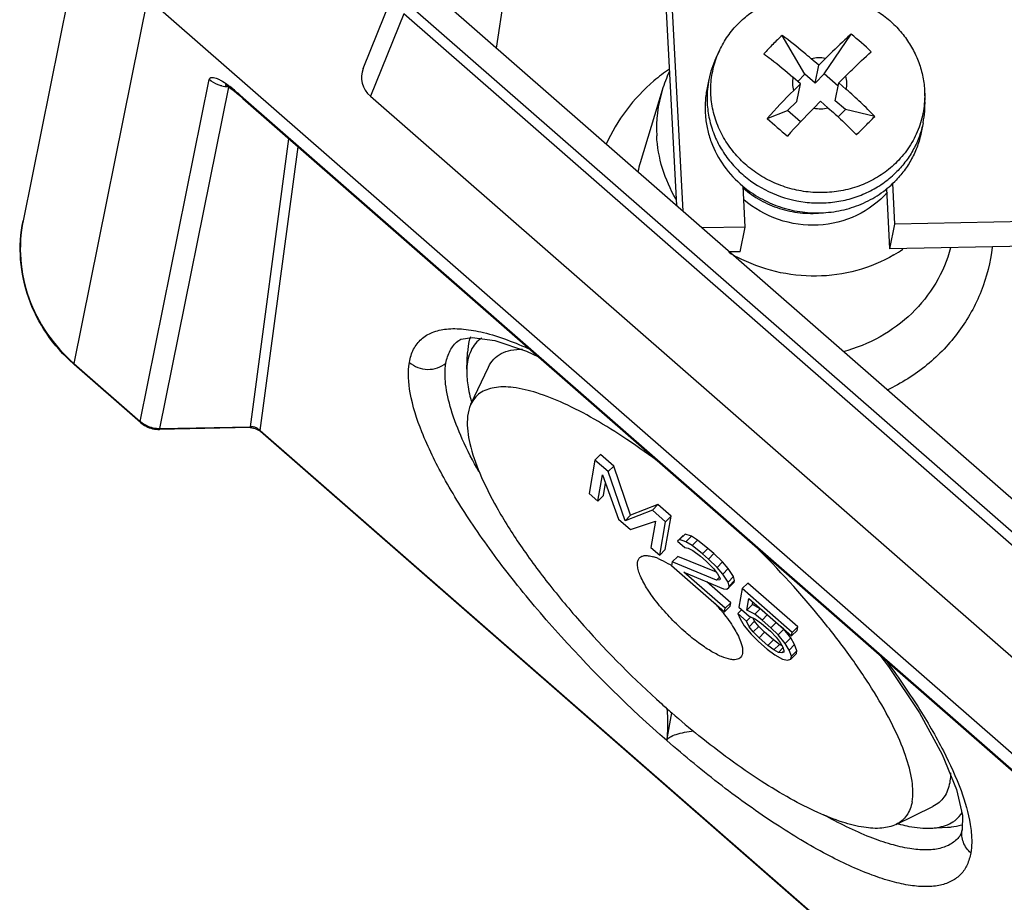
# Model space of a CAD drawing. Units: millimetres. Extents: x 4 to 202, y 7 to 290.
# Drawn here: x 40 to 58, y 73 to 89 of the extents above; entities that cross this region are included whole.
import ezdxf

# ---------------------------------------------------------------- set-up
doc = ezdxf.new("R2010")
doc.units = ezdxf.units.MM
doc.header["$LTSCALE"] = 19.36
doc.layers.get('0').update_dxf_attribs({"linetype": 'CONTINUOUS'})
doc.layers.add('ALL_FEATURES', color=7, linetype='CONTINUOUS')
doc.layers.add('ASSEM_MEM', color=7, linetype='CONTINUOUS')

msp = doc.modelspace()

# ---------------------------------------------------------------- linework, layer by layer
at = {"color": 7, "linetype": 'CONTINUOUS'}
for p, q in [((52.364, 85.3013), (52.136, 89.6525)), ((52.0448, 89.2006), (52.2437, 85.4064)), ((54.5951, 87.809), (54.1766, 88.5181)), ((54.9473, 87.8158), (55.439, 88.5425)), ((53.0313, 88.2453), (52.9659, 88.1055)), ((54.8455, 87.973), (54.7103, 88.0911)), ((54.7799, 87.6476), (54.8455, 87.973)), ((54.8455, 87.973), (54.9681, 88.0961)), ((54.5951, 87.809), (54.464, 87.6773)), ((54.7799, 87.6476), (54.5951, 87.809)), ((54.7799, 87.6476), (54.9473, 87.8158)), ((55.2033, 87.5922), (54.9473, 87.8158)), ((55.2149, 87.6502), (55.3375, 87.7733)), ((52.8366, 87.7134), (52.8002, 87.5326)), ((54.5106, 87.6366), (54.3753, 87.7547)), ((54.388, 87.5135), (54.5106, 87.6366)), ((54.445, 87.3112), (54.5106, 87.6366)), ((55.1493, 87.3248), (55.2149, 87.6502)), ((55.3502, 87.5321), (55.2149, 87.6502)), ((56.7843, 87.4885), (56.7905, 87.3342)), ((54.2775, 87.143), (54.445, 87.3112)), ((54.7574, 87.1907), (54.88, 87.3138)), ((55.0153, 87.1957), (54.88, 87.3138)), ((55.3341, 87.1634), (55.1493, 87.3248)), ((53.9036, 87.0003), (54.2775, 87.143)), ((54.5123, 86.9379), (54.2775, 87.143)), ((55.3341, 87.1634), (55.2005, 87.0293)), ((55.8704, 87.0384), (55.3341, 87.1634)), ((56.7577, 86.9227), (56.7212, 86.7419)), ((56.2403, 85.0664), (56.2011, 85.814)), ((53.5009, 85.0134), (53.4616, 85.7633)), ((56.1492, 84.6145), (56.0913, 85.7194)), ((56.1492, 84.6145), (56.2403, 85.0664)), ((61.1712, 85.1617), (56.2403, 85.0664)), ((53.5009, 85.0134), (52.7111, 84.9981)), ((53.4098, 84.5615), (53.5009, 85.0134)), ((61.1276, 84.7107), (56.1492, 84.6145)), ((53.4098, 84.5615), (53.2152, 84.5577))]:
    msp.add_line(p, q, dxfattribs=at)
for centre, radius, start, end in [((57.2391, 85.1393), 4.5602, 132.18861, 135.15236), ((52.5953, 84.9144), 4.6098, 45.80977, 51.9103), ((57.3897, 84.9864), 4.7747, 135.12666, 137.99456), ((54.5382, 87.3697), 1.736, 154.92204, 168.58041), ((54.5323, 87.3715), 1.7298, 168.60124, 174.67428), ((63.6386, 78.2956), 13.0592, 135.10173, 138.19813), ((55.0561, 87.2653), 1.7357, 348.6162, 2.27692), ((63.9677, 78.011), 13.0037, 135.09511, 138.20474), ((61.4846, 95.3055), 11.2449, 227.61009, 230.10997), ((49.9032, 92.6485), 8.1905, 313.44556, 315.1213), ((50.1751, 92.3781), 7.807, 315.11913, 316.84524)]:
    msp.add_arc(centre, radius, start, end, dxfattribs=at)
for points, knots in [([(53.3781, 88.7395), (53.4432, 88.8049), (53.5845, 88.9265), (53.8223, 89.0761), (54.082, 89.1905), (54.3579, 89.2674), (54.644, 89.3052), (54.9341, 89.3029), (55.2218, 89.2607), (55.5009, 89.1796), (55.7654, 89.0612), (56.0095, 88.9082), (56.2279, 88.7237), (56.4159, 88.5119), (56.5692, 88.2772), (56.6844, 88.0248), (56.7591, 87.7603), (56.7808, 87.5789), (56.7843, 87.4885)], [0, 0, 0, 0, 0.0611683, 0.1229971, 0.1854836, 0.2485697, 0.3121469, 0.3760672, 0.440155, 0.5042217, 0.5680804, 0.6315605, 0.6945216, 0.7568657, 0.8185463, 0.8795742, 0.940018, 1, 1, 1, 1]), ([(53.0313, 88.2453), (53.0739, 88.3364), (53.1758, 88.5121), (53.3065, 88.6676), (53.3781, 88.7395)], [0, 0, 0, 0, 0.4977897, 1, 1, 1, 1]), ([(54.7103, 88.0911), (54.6661, 88.1297), (54.4932, 88.278), (54.3139, 88.4191), (54.1766, 88.5181)], [0, 0, 0, 0, 0.2572606, 1, 1, 1, 1]), ([(55.439, 88.5425), (55.4005, 88.5085), (55.2398, 88.3637), (55.0845, 88.213), (54.9681, 88.0961)], [0, 0, 0, 0, 0.2374751, 1, 1, 1, 1]), ([(56.2785, 86.2057), (56.2011, 86.1279), (56.0306, 85.9854), (55.7399, 85.8191), (55.4212, 85.7038), (55.0845, 85.6429), (54.74, 85.6382), (54.3983, 85.6899), (54.0698, 85.7963), (53.7645, 85.9541), (53.4918, 86.1588), (53.26, 86.4039), (53.0764, 86.6822), (52.9467, 86.9851), (52.8751, 87.3033), (52.8639, 87.627), (52.9134, 87.9458), (52.986, 88.1484), (53.0313, 88.2453)], [0, 0, 0, 0, 0.0616746, 0.1241388, 0.1873732, 0.2512568, 0.315598, 0.3801529, 0.4446539, 0.5088393, 0.5724827, 0.6354192, 0.6975664, 0.7589371, 0.8196414, 0.8798758, 0.9398992, 1, 1, 1, 1]), ([(53.8417, 88.1817), (53.8863, 88.1495), (54.0694, 88.0137), (54.2452, 87.8684), (54.3753, 87.7547)], [0, 0, 0, 0, 0.241582, 1, 1, 1, 1]), ([(55.3375, 87.7733), (55.3774, 87.8134), (55.5309, 87.9657), (55.6887, 88.1139), (55.8085, 88.2197)], [0, 0, 0, 0, 0.2611399, 1, 1, 1, 1]), ([(52.8001, 87.5325), (52.7842, 87.4532), (52.7633, 87.292), (52.7661, 87.0477), (52.803, 86.805), (52.8969, 86.4881), (53.0963, 86.1157), (53.3284, 85.8681), (53.4584, 85.7599)], [0, 0, 0, 0, 0.1224178, 0.2451593, 0.3685233, 0.4927624, 0.7439911, 1, 1, 1, 1]), ([(52.81, 87.532), (52.801, 87.4358), (52.7992, 87.2409), (52.8451, 86.9513), (52.9383, 86.6707), (53.0765, 86.4059), (53.2563, 86.1634), (53.5462, 85.8766), (53.989, 85.6022), (54.4938, 85.466), (54.9078, 85.4465), (55.2163, 85.4768), (55.5147, 85.5517), (55.7959, 85.6693), (56.053, 85.8268), (56.2051, 85.9568), (56.275, 86.027)], [0, 0, 0, 0, 0.0599016, 0.1201567, 0.1809386, 0.2423663, 0.3044941, 0.367308, 0.4942788, 0.6224236, 0.686597, 0.7504548, 0.8138239, 0.8765758, 0.9386361, 1, 1, 1, 1]), ([(55.8704, 87.0384), (55.787, 87.1247), (55.617, 87.293), (55.4398, 87.4538), (55.3502, 87.5321)], [0, 0, 0, 0, 0.5022954, 1, 1, 1, 1]), ([(56.7843, 87.4885), (56.789, 87.371), (56.774, 87.1345), (56.6784, 86.7922), (56.5137, 86.4754), (56.3626, 86.2901), (56.2785, 86.2057)], [0, 0, 0, 0, 0.248947, 0.4976783, 0.7476094, 1, 1, 1, 1]), ([(55.0153, 87.1957), (55.1049, 87.1174), (55.282, 86.9567), (55.452, 86.7884), (55.5355, 86.702)], [0, 0, 0, 0, 0.4977051, 1, 1, 1, 1]), ([(56.7577, 86.9227), (56.7408, 86.839), (56.6945, 86.6737), (56.5891, 86.4383), (56.4496, 86.2197), (56.3362, 86.0884), (56.275, 86.027)], [0, 0, 0, 0, 0.2482697, 0.4972617, 0.7476641, 1, 1, 1, 1]), ([(56.7212, 86.742), (56.7044, 86.6583), (56.6581, 86.493), (56.5526, 86.2576), (56.4132, 86.039), (56.2998, 85.9077), (56.2385, 85.8462)], [0, 0, 0, 0, 0.2482697, 0.4972617, 0.7476641, 1, 1, 1, 1]), ([(53.4584, 85.7599), (53.5561, 85.6786), (53.7681, 85.5334), (54.1206, 85.3766), (54.4968, 85.285), (54.8829, 85.2619), (55.2645, 85.3084), (55.6277, 85.4227), (55.959, 85.6008), (56.1518, 85.7591), (56.2385, 85.8462)], [0, 0, 0, 0, 0.125364, 0.2517594, 0.3786126, 0.5052883, 0.6311754, 0.7557696, 0.8787385, 1, 1, 1, 1])]:
    msp.add_open_spline(points, degree=3, knots=knots, dxfattribs=at)
at = {"color": 9, "linetype": 'CONTINUOUS'}
for points, knots in [([(54.9681, 88.0961), (54.9257, 88.1058), (54.8386, 88.1148), (54.7519, 88.1025), (54.7103, 88.0911)], [0, 0, 0, 0, 0.5020073, 1, 1, 1, 1]), ([(55.3502, 87.5321), (55.3594, 87.5715), (55.3666, 87.6537), (55.3507, 87.7347), (55.3375, 87.7733)], [0, 0, 0, 0, 0.4977234, 1, 1, 1, 1]), ([(54.3753, 87.7547), (54.3662, 87.7153), (54.3589, 87.6331), (54.3748, 87.5521), (54.388, 87.5135)], [0, 0, 0, 0, 0.4977234, 1, 1, 1, 1]), ([(54.7574, 87.1907), (54.7998, 87.181), (54.8869, 87.1719), (54.9737, 87.1843), (55.0153, 87.1957)], [0, 0, 0, 0, 0.5020073, 1, 1, 1, 1])]:
    msp.add_open_spline(points, degree=3, knots=knots, dxfattribs=at)
at = {"layer": 'ALL_FEATURES', "color": 7, "linetype": 'CONTINUOUS'}
for p, q in [((48.9488, 88.2848), (49.5321, 92.102)), ((41.6327, 91.8179), (40.284, 85.1296)), ((46.5096, 87.9166), (47.1202, 89.4268)), ((42.5641, 89.2066), (75.0769, 60.8039)), ((47.9651, 89.1441), (73.3139, 66.9999)), ((44.0858, 87.5494), (44.1521, 87.4983)), ((46.6418, 87.4055), (72.8747, 64.4888)), ((51.982, 87.5187), (51.5801, 86.19)), ((44.3038, 87.3677), (73.228, 62.0998)), ((48.505, 82.9941), (48.9158, 82.9392)), ((48.4059, 82.4152), (48.4181, 82.7156)), ((42.4323, 81.4377), (41.2183, 82.4982)), ((48.4809, 81.774), (48.8018, 82.4524)), ((44.4379, 81.3432), (42.7813, 81.3112)), ((44.4379, 81.3432), (44.5333, 81.3287)), ((44.5333, 81.3287), (44.6195, 81.2823)), ((44.6195, 81.2823), (44.6281, 81.2751)), ((72.1911, 57.1965), (44.6281, 81.2751)), ((50.7516, 80.7513), (50.6445, 80.1392)), ((50.8523, 80.8531), (50.7516, 80.7513)), ((50.9941, 80.5395), (50.7516, 80.7513)), ((51.0948, 80.6413), (50.8523, 80.8531)), ((51.0948, 80.6413), (50.9941, 80.5395)), ((51.4031, 79.7414), (51.0948, 80.6413)), ((50.8062, 79.998), (50.8905, 80.4799)), ((50.8905, 80.4799), (51.1833, 79.6686)), ((51.3025, 79.6395), (50.9941, 80.5395)), ((50.9068, 80.0999), (50.9463, 80.3253)), ((50.6445, 80.1392), (50.8062, 79.998)), ((50.9068, 80.0999), (50.8062, 79.998)), ((51.903, 79.9353), (51.4031, 79.7414)), ((51.903, 79.9353), (51.8023, 79.8334)), ((52.1454, 79.7235), (51.903, 79.9353)), ((51.1833, 79.6686), (51.3989, 79.4803)), ((51.8023, 79.8334), (51.3025, 79.6395)), ((51.4031, 79.7414), (51.3025, 79.6395)), ((52.0448, 79.6216), (51.8023, 79.8334)), ((52.0383, 79.1114), (52.1454, 79.7235)), ((52.1454, 79.7235), (52.0448, 79.6216)), ((51.3989, 79.4803), (51.8603, 79.6326)), ((51.8603, 79.6326), (51.776, 79.1508)), ((51.9377, 79.0096), (52.0448, 79.6216)), ((52.2982, 79.2951), (52.2622, 79.2666)), ((52.3628, 79.3684), (52.2943, 79.299)), ((52.3989, 79.397), (52.2982, 79.2951)), ((52.4151, 79.2531), (52.2982, 79.2951)), ((52.5157, 79.3549), (52.3989, 79.397)), ((52.5157, 79.3549), (52.4151, 79.2531)), ((52.6281, 79.2868), (52.5157, 79.3549)), ((51.776, 79.1508), (51.9377, 79.0096)), ((52.2622, 79.2666), (52.3969, 79.1489)), ((52.3969, 79.1489), (52.4576, 79.1409)), ((52.5274, 79.185), (52.4151, 79.2531)), ((52.4576, 79.1409), (52.543, 79.0963)), ((52.6281, 79.2868), (52.5274, 79.185)), ((52.7183, 79.0333), (52.5274, 79.185)), ((52.8189, 79.1351), (52.6281, 79.2868)), ((52.8189, 79.1351), (52.7183, 79.0333)), ((52.9267, 79.041), (52.8189, 79.1351)), ((52.0383, 79.1114), (51.9377, 79.0096)), ((52.2652, 78.9883), (52.1646, 78.8864)), ((52.9759, 78.6962), (52.2652, 78.9883)), ((52.543, 79.0963), (52.6799, 78.9917)), ((52.6799, 78.9917), (52.7877, 78.8976)), ((52.826, 78.9391), (52.7183, 79.0333)), ((52.9267, 79.041), (52.826, 78.9391)), ((52.9854, 78.7849), (52.826, 78.9391)), ((53.086, 78.8867), (52.9267, 79.041)), ((52.1646, 78.8864), (52.1532, 78.8213)), ((52.1532, 78.8213), (53.123, 77.9741)), ((52.9759, 78.553), (52.1646, 78.8864)), ((52.7877, 78.8976), (52.9201, 78.7669)), ((52.9201, 78.7669), (52.9964, 78.6702)), ((53.086, 78.8867), (52.9854, 78.7849)), ((53.0886, 78.6647), (52.9854, 78.7849)), ((53.1892, 78.7666), (53.086, 78.8867)), ((53.1892, 78.7666), (53.0886, 78.6647)), ((53.2879, 78.6203), (53.1892, 78.7666)), ((53.1344, 78.0392), (52.3801, 78.6981)), ((52.3801, 78.6981), (53.1037, 78.3963)), ((53.0248, 78.6025), (52.9759, 78.553)), ((52.9964, 78.6702), (53.0434, 78.5841)), ((53.0434, 78.5841), (53.0389, 78.558)), ((53.1872, 78.5185), (53.0886, 78.6647)), ((53.2879, 78.6203), (53.1872, 78.5185)), ((53.3057, 78.5447), (53.2879, 78.6203)), ((53.2351, 78.141), (52.7959, 78.5247)), ((53.0389, 78.558), (52.9759, 78.553)), ((53.1037, 78.3963), (53.1645, 78.3883)), ((53.1645, 78.3883), (53.2005, 78.4168)), ((53.2051, 78.4429), (53.1872, 78.5185)), ((53.3012, 78.5187), (53.2005, 78.4168)), ((53.2005, 78.4168), (53.2051, 78.4429)), ((53.3057, 78.5447), (53.2051, 78.4429)), ((53.3012, 78.5187), (53.3057, 78.5447)), ((53.4457, 78.3978), (53.3864, 78.0593)), ((53.5463, 78.4997), (53.4457, 78.3978)), ((54.3616, 77.5977), (53.4457, 78.3978)), ((54.4623, 77.6995), (53.5463, 78.4997)), ((53.5325, 78.0067), (53.569, 78.2151)), ((53.569, 78.2151), (54.3502, 77.5326)), ((53.2237, 78.0759), (53.123, 77.9741)), ((53.123, 77.9741), (53.1344, 78.0392)), ((53.2351, 78.141), (53.1344, 78.0392)), ((53.2237, 78.0759), (53.2351, 78.141)), ((53.3864, 78.0593), (53.575, 77.8945)), ((53.6331, 78.1085), (53.5325, 78.0067)), ((53.6331, 78.1085), (53.6408, 78.1523)), ((53.7747, 78.0299), (53.6331, 78.1085)), ((53.4346, 78.0116), (53.3659, 77.9421)), ((53.3659, 77.9421), (53.4107, 77.8429)), ((53.5275, 77.8009), (53.3659, 77.9421)), ((53.6056, 77.8798), (53.5275, 77.8009)), ((53.674, 77.9281), (53.5325, 78.0067)), ((53.575, 77.8945), (53.6896, 77.8394)), ((53.6729, 77.8035), (53.6476, 77.8596)), ((53.7747, 78.0299), (53.674, 77.9281)), ((53.811, 77.8234), (53.674, 77.9281)), ((53.8239, 77.9923), (53.7747, 78.0299)), ((53.9117, 77.9253), (53.811, 77.8234)), ((53.4107, 77.8429), (53.4824, 77.7202)), ((53.4824, 77.7202), (53.6102, 77.5635)), ((53.5723, 77.7017), (53.5275, 77.8009)), ((53.6729, 77.8035), (53.5723, 77.7017)), ((53.6486, 77.6051), (53.5723, 77.7017)), ((53.7492, 77.7069), (53.6486, 77.6051)), ((53.7492, 77.7069), (53.6729, 77.8035)), ((53.6896, 77.8394), (53.7996, 77.7583)), ((53.8547, 77.5997), (53.7492, 77.7069)), ((53.7996, 77.7583), (53.9613, 77.6171)), ((53.9727, 77.6822), (53.811, 77.8234)), ((54.0733, 77.7841), (53.9727, 77.6822)), ((54.1051, 77.5515), (53.9727, 77.6822)), ((54.2057, 77.6534), (54.1581, 77.7004)), ((54.4623, 77.6995), (54.3616, 77.5977)), ((54.4509, 77.6344), (54.4623, 77.6995)), ((53.6102, 77.5635), (53.7426, 77.4328)), ((53.754, 77.4979), (53.6486, 77.6051)), ((53.8547, 77.5997), (53.754, 77.4979)), ((53.9157, 77.3567), (53.754, 77.4979)), ((54.0163, 77.4585), (53.8547, 77.5997)), ((53.9613, 77.6171), (54.0667, 77.51)), ((54.0667, 77.51), (54.143, 77.4133)), ((54.2057, 77.6534), (54.1051, 77.5515)), ((54.2329, 77.3948), (54.1051, 77.5515)), ((54.3336, 77.4966), (54.2057, 77.6534)), ((54.3336, 77.4966), (54.2329, 77.3948)), ((54.4053, 77.374), (54.3336, 77.4966)), ((54.4509, 77.6344), (54.3502, 77.5326)), ((54.3502, 77.5326), (54.3616, 77.5977)), ((53.7426, 77.4328), (53.9043, 77.2916)), ((54.0163, 77.4585), (53.9157, 77.3567)), ((54.0257, 77.2756), (53.9157, 77.3567)), ((54.1264, 77.3774), (54.0163, 77.4585)), ((54.1264, 77.3774), (54.0257, 77.2756)), ((54.1982, 77.3191), (54.1111, 77.231)), ((54.1771, 77.351), (54.1264, 77.3774)), ((54.143, 77.4133), (54.19, 77.3272)), ((54.19, 77.3272), (54.2102, 77.2646)), ((54.3046, 77.2721), (54.2329, 77.3948)), ((54.4053, 77.374), (54.3046, 77.2721)), ((54.4478, 77.2618), (54.4053, 77.374)), ((53.9043, 77.2916), (54.0413, 77.1869)), ((54.1111, 77.231), (54.0257, 77.2756)), ((54.0413, 77.1869), (54.1828, 77.1083)), ((54.1718, 77.223), (54.1111, 77.231)), ((54.1963, 77.2478), (54.1718, 77.223)), ((54.2056, 77.2385), (54.1718, 77.223)), ((54.2102, 77.2646), (54.2056, 77.2385)), ((54.3471, 77.1599), (54.3046, 77.2721)), ((54.4387, 77.2097), (54.338, 77.1078)), ((54.338, 77.1078), (54.3471, 77.1599)), ((54.4478, 77.2618), (54.3471, 77.1599)), ((54.4387, 77.2097), (54.4478, 77.2618)), ((54.1828, 77.1083), (54.2727, 77.0898)), ((54.2727, 77.0898), (54.338, 77.1078)), ((52.066, 75.6187), (52.1549, 76.1267)), ((56.2624, 74.0839), (56.9369, 74.4127)), ((56.9044, 74.0164), (57.2046, 74.0322)), ((57.4721, 73.9868), (57.4722, 73.9877)), ((57.4248, 73.8635), (57.4239, 73.8624))]:
    msp.add_line(p, q, dxfattribs=at)
at = {"layer": 'ALL_FEATURES', "color": 9, "linetype": 'CONTINUOUS'}
for p, q in [((42.5641, 89.2066), (41.2153, 82.5183)), ((47.3626, 89.0668), (73.2735, 66.4314)), ((47.2519, 88.9146), (46.6418, 87.4055)), ((73.1628, 66.2792), (47.2519, 88.9146)), ((42.4293, 81.4578), (43.6905, 87.7122)), ((42.7887, 81.3281), (44.0484, 87.5751)), ((44.3124, 87.3775), (44.3154, 87.3574)), ((44.3124, 87.3775), (73.225, 62.1199)), ((44.4452, 81.3601), (45.1502, 86.6282)), ((44.6248, 81.2937), (45.3189, 86.4808)), ((48.2387, 82.9269), (48.2469, 82.9338)), ((41.2183, 82.4982), (41.2153, 82.5183)), ((41.2153, 82.5183), (42.4293, 81.4578)), ((42.4323, 81.4377), (42.4293, 81.4578)), ((42.7887, 81.3281), (44.4452, 81.3601)), ((44.4379, 81.3432), (44.4452, 81.3601)), ((44.6281, 81.2751), (44.6248, 81.2937)), ((44.6248, 81.2937), (72.1878, 57.215))]:
    msp.add_line(p, q, dxfattribs=at)
at = {"layer": 'ALL_FEATURES', "color": 7, "linetype": 'CONTINUOUS'}
for points in [[(43.9857, 87.6131), (43.9828, 87.6141), (43.9943, 87.6085), (44.0316, 87.5866), (44.0858, 87.5494)], [(44.1521, 87.4983), (44.232, 87.4308), (44.3038, 87.3677)], [(48.2387, 82.9269), (48.2938, 82.9609), (48.505, 82.9941)], [(48.9158, 82.9392), (49.5007, 82.7438), (49.7169, 82.6388)], [(55.962, 77.1831), (56.126, 76.9707), (56.6895, 76.1251), (57.1075, 75.3627)], [(57.1075, 75.3627), (57.3675, 74.7234), (57.4749, 74.2461), (57.4722, 73.9877)], [(57.4721, 73.9868), (57.4561, 73.9233), (57.4312, 73.8721), (57.4239, 73.8624)]]:
    msp.add_lwpolyline(points, dxfattribs=at)
at = {"layer": 'ALL_FEATURES', "color": 9, "linetype": 'CONTINUOUS'}
for centre, radius, start, end in [((54.0995, 85.0261), 3.4971, 124.62508, 130.45001), ((44.04, 88.122), 0.5396, 257.16181, 269.51484), ((42.6754, 85.7794), 2.2815, 49.68065, 52.33623), ((44.0397, 88.1102), 0.5278, 269.5417, 271.1066), ((54.0148, 85.4533), 2.5438, 163.16496, 167.04035), ((42.7614, 81.838), 0.5048, 228.86156, 230.39721), ((42.7728, 81.8525), 0.5233, 230.45279, 243.13631), ((42.778, 81.8634), 0.5354, 243.16405, 257.14303), ((42.7787, 81.8667), 0.5387, 257.1551, 271.0616), ((44.4478, 81.0905), 0.2697, 76.84966, 90.54524), ((44.4479, 81.0906), 0.2695, 63.65425, 76.85012)]:
    msp.add_arc(centre, radius, start, end, dxfattribs=at)
at = {"layer": 'ALL_FEATURES', "color": 7, "linetype": 'CONTINUOUS'}
for centre, radius, start, end in [((54.3255, 86.8093), 2.4485, 154.68266, 163.16149), ((54.3206, 86.8127), 2.4428, 163.2048, 183.00469), ((54.7346, 87.0731), 2.9513, 238.70181, 238.90757), ((54.7423, 87.0861), 2.9664, 238.91011, 242.12703), ((54.8472, 86.8525), 2.7215, 300.29372, 304.41009), ((43.2076, 84.7754), 3.0238, 228.54337, 228.86003), ((42.7688, 81.8237), 0.5121, 228.91815, 242.99894), ((42.7713, 81.8292), 0.5182, 243.03112, 257.05568), ((42.7716, 81.8316), 0.5205, 257.08438, 271.0679), ((51.5818, 78.1927), 0.8233, 70.15955, 73.30063), ((51.5147, 78.0061), 1.0216, 67.50883, 70.17409), ((50.9255, 76.8563), 2.3152, 58.04708, 58.79447), ((50.0183, 75.5156), 3.9275, 38.84588, 41.79018), ((50.3124, 75.7567), 3.5473, 38.26943, 38.79355), ((63.7296, 89.3754), 17.5927, 228.06339, 228.8581), ((63.1065, 88.6537), 16.6392, 228.83871, 231.08552), ((57.0823, 77.032), 3.04, 255.08832, 255.96053)]:
    msp.add_arc(centre, radius, start, end, dxfattribs=at)
msp.add_ellipse((46.9781, 87.7414), major_axis=(0.4922, -0.0951), ratio=0.9272269, start_param=2.9614962, end_param=4.1517189, dxfattribs=at)
at = {"layer": 'ALL_FEATURES', "color": 9, "linetype": 'CONTINUOUS'}
for points, knots in [([(43.6905, 87.7122), (43.6925, 87.7219), (43.7021, 87.7415), (43.7351, 87.7539), (43.7756, 87.7505), (43.8242, 87.736), (43.8797, 87.7109), (43.9644, 87.6627), (44.0272, 87.618), (44.0694, 87.5855)], [0, 0, 0, 0, 0.0669746, 0.135533, 0.2247322, 0.3395488, 0.4784256, 0.6376578, 1, 1, 1, 1]), ([(43.9201, 87.5959), (43.8989, 87.6007), (43.816, 87.625), (43.7391, 87.6698), (43.6905, 87.7122)], [0, 0, 0, 0, 0.2525194, 1, 1, 1, 1]), ([(44.0509, 87.587), (44.0506, 87.5863), (44.0501, 87.5848), (44.0499, 87.5833), (44.0499, 87.5825)], [0, 0, 0, 0, 0.4904661, 1, 1, 1, 1]), ([(51.8307, 87.6873), (51.644, 87.5281), (51.3056, 87.1709), (51.0538, 86.7477), (50.9541, 86.5268)], [0, 0, 0, 0, 0.5029967, 1, 1, 1, 1]), ([(40.284, 85.1296), (40.2372, 84.8976), (40.2075, 84.416), (40.3602, 83.7055), (40.6977, 83.0503), (41.0291, 82.681), (41.2153, 82.5183)], [0, 0, 0, 0, 0.2450327, 0.492424, 0.7438571, 1, 1, 1, 1]), ([(57.2598, 84.632), (57.1991, 84.407), (57.0135, 83.9691), (56.5668, 83.4087), (55.9813, 82.9768), (55.5268, 82.7941), (55.2909, 82.731)], [0, 0, 0, 0, 0.2445435, 0.4919498, 0.7436544, 1, 1, 1, 1]), ([(58.0212, 84.6471), (57.9894, 84.3713), (57.8523, 83.8237), (57.4398, 83.0817), (56.8466, 82.4604), (56.3575, 82.1533), (56.0973, 82.0299)], [0, 0, 0, 0, 0.2461765, 0.4937486, 0.7446939, 1, 1, 1, 1]), ([(47.3541, 82.5382), (47.3687, 82.6214), (47.4162, 82.7789), (47.5639, 82.9751), (47.7784, 83.1024), (48.047, 83.1599), (48.3649, 83.1537), (48.89, 83.0558), (49.2926, 82.8995), (49.5703, 82.7729)], [0, 0, 0, 0, 0.0981377, 0.1875447, 0.2786643, 0.3814808, 0.5026416, 0.6455842, 1, 1, 1, 1]), ([(48.0239, 82.5227), (48.0379, 82.6026), (48.084, 82.7536), (48.1824, 82.879), (48.2387, 82.9269)], [0, 0, 0, 0, 0.5232043, 1, 1, 1, 1]), ([(52.066, 75.6187), (51.385, 76.2136), (50.4257, 77.1574), (49.2915, 78.4894), (48.5702, 79.4597), (47.9952, 80.3745), (47.5867, 81.2017), (47.3559, 81.9102), (47.3219, 82.354), (47.3541, 82.5382)], [0, 0, 0, 0, 0.3166654, 0.4698457, 0.6124233, 0.7396902, 0.8478447, 0.9345304, 1, 1, 1, 1]), ([(47.3541, 82.5382), (47.4441, 82.4596), (47.6857, 82.3658), (47.9329, 82.4477), (48.0239, 82.5227)], [0, 0, 0, 0, 0.5033918, 1, 1, 1, 1]), ([(48.6271, 80.5324), (48.5174, 80.7286), (48.3267, 81.1003), (48.1167, 81.6386), (48.0066, 82.1063), (48.0019, 82.3973), (48.0239, 82.5227)], [0, 0, 0, 0, 0.3194236, 0.5930016, 0.8189758, 1, 1, 1, 1]), ([(42.7813, 81.3112), (42.7832, 81.3112), (42.7867, 81.3185), (42.7878, 81.3238), (42.7887, 81.3281)], [0, 0, 0, 0, 0.3067551, 1, 1, 1, 1]), ([(56.0717, 77.0933), (56.2789, 76.8133), (56.6542, 76.2721), (57.1205, 75.4749), (57.4491, 74.7566), (57.5859, 74.294), (57.6202, 74.082)], [0, 0, 0, 0, 0.3063479, 0.5787664, 0.8111367, 1, 1, 1, 1]), ([(57.6289, 73.5623), (57.6159, 73.4879), (57.5753, 73.3472), (57.4563, 73.1664), (57.2841, 73.0369), (57.0663, 72.9616), (56.8079, 72.9377), (56.5106, 72.9631), (56.1761, 73.0367), (55.6552, 73.2077), (54.9347, 73.5461), (54.0187, 74.0981), (53.043, 74.7979), (52.3941, 75.3321), (52.066, 75.6187)], [0, 0, 0, 0, 0.0340592, 0.0651218, 0.0959487, 0.1294127, 0.1677091, 0.2121729, 0.2634683, 0.3218197, 0.4590806, 0.6212591, 0.8035557, 1, 1, 1, 1]), ([(57.4239, 73.8624), (57.3811, 73.8091), (57.2706, 73.7141), (57.0548, 73.6328), (56.795, 73.608), (56.4933, 73.6369), (56.1517, 73.7181), (55.6162, 73.9059), (55.2117, 74.1075), (54.9353, 74.2616)], [0, 0, 0, 0, 0.0764518, 0.1589252, 0.2541159, 0.3660099, 0.4964726, 0.6460126, 1, 1, 1, 1]), ([(57.6202, 74.082), (57.6279, 74.0345), (57.6504, 73.8624), (57.6505, 73.6859), (57.6289, 73.5623)], [0, 0, 0, 0, 0.2772318, 1, 1, 1, 1]), ([(57.6289, 73.5623), (57.5694, 73.6143), (57.4748, 73.7475), (57.4589, 73.9111), (57.472, 73.9869)], [0, 0, 0, 0, 0.5069403, 1, 1, 1, 1])]:
    msp.add_open_spline(points, degree=3, knots=knots, dxfattribs=at)
for points in [[(44.1516, 87.5189), (44.2061, 87.4728), (44.2587, 87.4245), (44.3124, 87.3775)], [(44.5675, 81.3321), (44.5881, 81.3219), (44.6075, 81.3089), (44.6248, 81.2937)]]:
    msp.add_open_spline(points, degree=3, dxfattribs=at)
at = {"layer": 'ALL_FEATURES', "color": 7, "linetype": 'CONTINUOUS'}
for points, knots in [([(52.2344, 85.5242), (52.1303, 85.7009), (51.9637, 86.0772), (51.8917, 86.4827), (51.8811, 86.6846)], [0, 0, 0, 0, 0.5034764, 1, 1, 1, 1]), ([(56.1037, 85.6523), (55.9498, 85.4744), (55.5547, 85.1789), (54.8358, 85.003), (54.0954, 85.1057), (53.658, 85.3545), (53.4741, 85.5141)], [0, 0, 0, 0, 0.2435214, 0.4939441, 0.7479165, 1, 1, 1, 1]), ([(41.2058, 82.5092), (41.0209, 82.6725), (40.692, 83.0431), (40.3575, 83.6999), (40.2066, 84.4129), (40.237, 84.8964), (40.284, 85.1296)], [0, 0, 0, 0, 0.2550404, 0.5061824, 0.7540272, 1, 1, 1, 1]), ([(56.2201, 84.5026), (56.0088, 84.3792), (55.5473, 84.187), (54.803, 84.0838), (54.051, 84.1682), (53.5767, 84.3469), (53.3555, 84.4639)], [0, 0, 0, 0, 0.2461857, 0.4962378, 0.7483005, 1, 1, 1, 1]), ([(48.6791, 82.9826), (48.6374, 82.9547), (48.5601, 82.8868), (48.4416, 82.7018), (48.4106, 82.5308), (48.4059, 82.4149)], [0, 0, 0, 0, 0.2311135, 0.4661202, 1, 1, 1, 1]), ([(48.4725, 83.0075), (48.4644, 82.9857), (48.4342, 82.8911), (48.4212, 82.7915), (48.4181, 82.7156)], [0, 0, 0, 0, 0.2336553, 1, 1, 1, 1]), ([(48.8019, 82.4526), (48.8264, 82.5045), (48.8915, 82.6019), (49.0367, 82.7087), (49.2202, 82.7698), (49.3546, 82.7808), (49.426, 82.7808)], [0, 0, 0, 0, 0.231322, 0.4615141, 0.7122633, 1, 1, 1, 1]), ([(48.4059, 82.4149), (48.402, 82.3195), (48.4174, 82.1109), (48.4638, 81.9079), (48.4943, 81.8)], [0, 0, 0, 0, 0.4599121, 1, 1, 1, 1]), ([(51.964, 80.6789), (51.7593, 80.8341), (51.3594, 81.121), (50.7655, 81.4928), (50.2142, 81.7815), (49.7185, 81.9806), (49.3409, 82.0741), (49.0774, 82.0922), (48.868, 82.0773), (48.6804, 82.0117), (48.5463, 81.8883), (48.4997, 81.8137), (48.4809, 81.774)], [0, 0, 0, 0, 0.194376, 0.3721162, 0.5297277, 0.664614, 0.7755306, 0.822285, 0.8637616, 0.9342541, 0.9667951, 1, 1, 1, 1]), ([(48.4809, 81.774), (48.4715, 81.7541), (48.436, 81.6663), (48.4201, 81.5714), (48.4156, 81.499)], [0, 0, 0, 0, 0.2326338, 1, 1, 1, 1]), ([(48.4156, 81.499), (48.4064, 81.3507), (48.4541, 81.0081), (48.6463, 80.4655), (48.9629, 79.8423), (49.3953, 79.1591), (49.9301, 78.4374), (50.7668, 77.4446), (51.4722, 76.7377), (51.9723, 76.2885)], [0, 0, 0, 0, 0.0693197, 0.1587116, 0.2678784, 0.3945924, 0.5354878, 0.6864607, 1, 1, 1, 1]), ([(56.5556, 74.4999), (56.5772, 74.6234), (56.5648, 74.9149), (56.4355, 75.3825), (56.1982, 75.9246), (55.8577, 76.5265), (55.4228, 77.1726), (54.7162, 78.0894), (54.1104, 78.7519), (53.6772, 79.1823)], [0, 0, 0, 0, 0.0669542, 0.1528027, 0.2582844, 0.3820954, 0.5217179, 0.6738635, 1, 1, 1, 1]), ([(52.412, 77.596), (52.3194, 77.677), (52.1431, 77.8452), (51.9088, 78.1091), (51.7196, 78.3671), (51.603, 78.573), (51.5479, 78.72), (51.5281, 78.8092), (51.5274, 78.8845), (51.5479, 78.9459), (51.5928, 78.9878), (51.6561, 79.0057), (51.7335, 79.003), (51.7885, 78.9901), (51.8183, 78.9812)], [0, 0, 0, 0, 0.1896498, 0.3752742, 0.5433328, 0.6822618, 0.7383048, 0.7848541, 0.8224603, 0.8532667, 0.8816548, 0.9132345, 0.9520792, 1, 1, 1, 1]), ([(51.9055, 78.9499), (51.9229, 78.9428), (51.9983, 78.9094), (52.0706, 78.8695), (52.125, 78.8365)], [0, 0, 0, 0, 0.2282728, 1, 1, 1, 1]), ([(53.0974, 77.9537), (53.1676, 77.8647), (53.2867, 77.6983), (53.3837, 77.5166), (53.4156, 77.4313)], [0, 0, 0, 0, 0.5544319, 1, 1, 1, 1]), ([(53.4156, 77.4313), (53.4343, 77.3812), (53.4556, 77.3088), (53.4546, 77.2168), (53.4391, 77.1646), (53.407, 77.1253), (53.3602, 77.1021), (53.302, 77.0944), (53.2016, 77.1039), (53.0518, 77.1558), (52.8538, 77.2612), (52.6343, 77.4109), (52.4871, 77.5305), (52.412, 77.596)], [0, 0, 0, 0, 0.1095021, 0.151447, 0.1867776, 0.2188505, 0.2522512, 0.2910212, 0.3376028, 0.4574089, 0.6121608, 0.7960662, 1, 1, 1, 1]), ([(52.0734, 76.2025), (52.075, 76.1449), (52.0774, 76.0315), (52.0785, 75.8692), (52.0753, 75.7323), (52.0716, 75.6508), (52.066, 75.6187)], [0, 0, 0, 0, 0.2961965, 0.5824794, 0.8327833, 1, 1, 1, 1]), ([(52.066, 75.6187), (52.068, 75.6303), (52.084, 75.6549), (52.141, 75.6965), (52.2457, 75.7371), (52.3931, 75.7727), (52.5011, 75.7895), (52.5575, 75.7966)], [0, 0, 0, 0, 0.0657047, 0.1538939, 0.3919366, 0.6832945, 1, 1, 1, 1]), ([(56.2623, 74.0838), (56.1822, 74.0448), (55.9826, 74.0001), (55.6466, 74.024), (55.2512, 74.1262), (54.802, 74.3056), (54.3065, 74.5589), (53.5669, 75.0075), (53.0201, 75.4118), (52.6544, 75.707)], [0, 0, 0, 0, 0.0655144, 0.1464516, 0.2459473, 0.3645459, 0.5013505, 0.6545576, 1, 1, 1, 1]), ([(57.258, 75.026), (57.258, 75.0104), (57.2569, 74.9507), (57.2511, 74.891), (57.2435, 74.8476)], [0, 0, 0, 0, 0.2620814, 1, 1, 1, 1]), ([(57.2435, 74.8476), (57.2271, 74.7542), (57.1785, 74.6175), (57.0531, 74.4807), (56.9772, 74.4323), (56.9368, 74.4126)], [0, 0, 0, 0, 0.5159223, 0.7554472, 1, 1, 1, 1]), ([(56.5556, 74.4999), (56.54, 74.4106), (56.4934, 74.2799), (56.3736, 74.1489), (56.301, 74.1027), (56.2623, 74.0838)], [0, 0, 0, 0, 0.5158786, 0.755438, 1, 1, 1, 1]), ([(57.3036, 74.1318), (57.3208, 74.143), (57.387, 74.1909), (57.4421, 74.2539), (57.4745, 74.3057)], [0, 0, 0, 0, 0.2520358, 1, 1, 1, 1]), ([(56.3448, 74.0828), (56.3956, 74.0701), (56.5792, 74.0295), (56.7687, 74.0093), (56.9043, 74.0164)], [0, 0, 0, 0, 0.2784752, 1, 1, 1, 1]), ([(56.9043, 74.0164), (56.9428, 74.0184), (57.0812, 74.0321), (57.219, 74.0769), (57.3036, 74.1318)], [0, 0, 0, 0, 0.2767941, 1, 1, 1, 1]), ([(57.2046, 74.0322), (57.2277, 74.0334), (57.3142, 74.0403), (57.4002, 74.0575), (57.4607, 74.0774)], [0, 0, 0, 0, 0.2660525, 1, 1, 1, 1])]:
    msp.add_open_spline(points, degree=3, knots=knots, dxfattribs=at)
at = {"layer": 'ASSEM_MEM', "color": 7, "linetype": 'CONTINUOUS'}
msp.add_open_spline([(53.4684, 85.7242), (53.5637, 85.641), (53.7733, 85.4936), (54.1263, 85.3408), (54.504, 85.2613), (54.7618, 85.2599), (54.8889, 85.2722)], degree=3, knots=[0, 0, 0, 0, 0.248041, 0.4983583, 0.7495443, 1, 1, 1, 1], dxfattribs=at)

doc.saveas('drawing.dxf')
